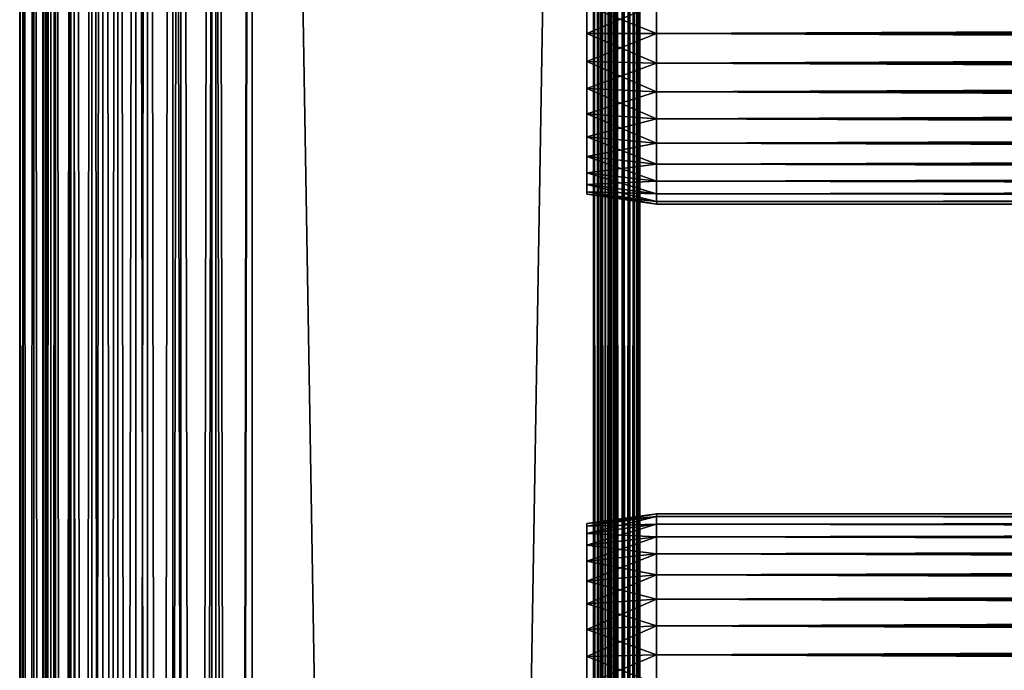
# Model space of a CAD drawing. Extents: x 0 to 508, y 0 to 1337.
# Drawn here: x 0 to 64, y 1082 to 1124 of the extents above; entities that cross this region are included whole.
import ezdxf

# ---------------------------------------------------------------- set-up
doc = ezdxf.new("R2010")
doc.units = 0
doc.header["$MEASUREMENT"] = 0
doc.layers.get('0').update_dxf_attribs({"linetype": 'CONTINUOUS'})

msp = doc.modelspace()

# ---------------------------------------------------------------- linework, layer by layer
for points in [[(0.227898, 1.80006, 69.714188), (0.227898, 1320.800049, 69.714188), (0, 1320.800049, 67.109467)], [(0.227898, 1.80006, 69.714188), (0, 1320.800049, 67.109467), (0, 1.80006, 67.109467)], [(0, 1.80006, 67.109467), (0, 1320.800049, 67.109467), (0.227898, 1320.800049, 64.504738)], [(0, 1.80006, 67.109467), (0.227898, 1320.800049, 64.504738), (0.227898, 1.80006, 64.504738)], [(0.90462, 1.80006, 72.239769), (0.90462, 1320.800049, 72.239769), (0.227898, 1320.800049, 69.714188)], [(0.90462, 1.80006, 72.239769), (0.227898, 1320.800049, 69.714188), (0.227898, 1.80006, 69.714188)], [(0.227898, 1.80006, 64.504738), (0.227898, 1320.800049, 64.504738), (0.90462, 1320.800049, 61.97916)], [(0.227898, 1.80006, 64.504738), (0.90462, 1320.800049, 61.97916), (0.90462, 1.80006, 61.97916)], [(2.00963, 1.80006, 74.609467), (2.00963, 1320.800049, 74.609467), (0.90462, 1320.800049, 72.239769)], [(2.00963, 1.80006, 74.609467), (0.90462, 1320.800049, 72.239769), (0.90462, 1.80006, 72.239769)], [(0.90462, 1.80006, 61.97916), (0.90462, 1320.800049, 61.97916), (2.00963, 1320.800049, 59.60947)], [(0.90462, 1.80006, 61.97916), (2.00963, 1320.800049, 59.60947), (2.00963, 1.80006, 59.60947)], [(1.70511, 1.80006, 64.765221), (1.70511, 1320.800049, 64.765221), (1.50001, 1.80006, 67.109467)], [(1.50001, 1.80006, 67.109467), (1.70511, 1320.800049, 64.765221), (1.50001, 1320.800049, 67.109467)], [(1.50001, 1.80006, 67.109467), (1.50001, 1320.800049, 67.109467), (1.70511, 1.80006, 69.45372)], [(1.70511, 1.80006, 69.45372), (1.50001, 1320.800049, 67.109467), (1.70511, 1320.800049, 69.45372)], [(2.31415, 1.80006, 62.492191), (2.31415, 1320.800049, 62.492191), (1.70511, 1.80006, 64.765221)], [(1.70511, 1.80006, 64.765221), (2.31415, 1320.800049, 62.492191), (1.70511, 1320.800049, 64.765221)], [(1.70511, 1.80006, 69.45372), (1.70511, 1320.800049, 69.45372), (2.31415, 1.80006, 71.726738)], [(2.31415, 1.80006, 71.726738), (1.70511, 1320.800049, 69.45372), (2.31415, 1320.800049, 71.726738)], [(3.509343, 1.80006, 76.751282), (3.509343, 1320.800049, 76.751282), (2.00963, 1320.800049, 74.609467)], [(3.509343, 1.80006, 76.751282), (2.00963, 1320.800049, 74.609467), (2.00963, 1.80006, 74.609467)], [(2.00963, 1.80006, 59.60947), (2.00963, 1320.800049, 59.60947), (3.509343, 1320.800049, 57.467651)], [(2.00963, 1.80006, 59.60947), (3.509343, 1320.800049, 57.467651), (3.509343, 1.80006, 57.467651)], [(3.308654, 1.80006, 60.35947), (3.308654, 1320.800049, 60.35947), (2.31415, 1.80006, 62.492191)], [(2.31415, 1.80006, 62.492191), (3.308654, 1320.800049, 60.35947), (2.31415, 1320.800049, 62.492191)], [(2.31415, 1.80006, 71.726738), (2.31415, 1320.800049, 71.726738), (3.308654, 1.80006, 73.859467)], [(3.308654, 1.80006, 73.859467), (2.31415, 1320.800049, 71.726738), (3.308654, 1320.800049, 73.859467)], [(4.658401, 1.80006, 58.431831), (4.658401, 1320.800049, 58.431831), (3.308654, 1.80006, 60.35947)], [(3.308654, 1.80006, 60.35947), (4.658401, 1320.800049, 58.431831), (3.308654, 1320.800049, 60.35947)], [(3.308654, 1.80006, 73.859467), (3.308654, 1320.800049, 73.859467), (4.658401, 1.80006, 75.787102)], [(4.658401, 1.80006, 75.787102), (3.308654, 1320.800049, 73.859467), (4.658401, 1320.800049, 75.787102)], [(5.358189, 1.80006, 78.600128), (5.358189, 1320.800049, 78.600128), (3.509343, 1320.800049, 76.751282)], [(5.358189, 1.80006, 78.600128), (3.509343, 1320.800049, 76.751282), (3.509343, 1.80006, 76.751282)], [(3.509343, 1.80006, 57.467651), (3.509343, 1320.800049, 57.467651), (5.358189, 1320.800049, 55.618801)], [(3.509343, 1.80006, 57.467651), (5.358189, 1320.800049, 55.618801), (5.358189, 1.80006, 55.618801)], [(6.322369, 1.80006, 56.767872), (6.322369, 1320.800049, 56.767872), (4.658401, 1.80006, 58.431831)], [(4.658401, 1.80006, 58.431831), (6.322369, 1320.800049, 56.767872), (4.658401, 1320.800049, 58.431831)], [(4.658401, 1.80006, 75.787102), (4.658401, 1320.800049, 75.787102), (6.322369, 1.80006, 77.451073)], [(6.322369, 1.80006, 77.451073), (4.658401, 1320.800049, 75.787102), (6.322369, 1320.800049, 77.451073)], [(7.500008, 1.80006, 80.099854), (7.500008, 1320.800049, 80.099854), (5.358189, 1320.800049, 78.600128)], [(7.500008, 1.80006, 80.099854), (5.358189, 1320.800049, 78.600128), (5.358189, 1.80006, 78.600128)], [(5.358189, 1.80006, 55.618801), (5.358189, 1320.800049, 55.618801), (7.500008, 1320.800049, 54.11908)], [(5.358189, 1.80006, 55.618801), (7.500008, 1320.800049, 54.11908), (7.500008, 1.80006, 54.11908)], [(8.249998, 1.80006, 55.418121), (8.249998, 1320.800049, 55.418121), (6.322369, 1.80006, 56.767872)], [(6.322369, 1.80006, 56.767872), (8.249998, 1320.800049, 55.418121), (6.322369, 1320.800049, 56.767872)], [(6.322369, 1.80006, 77.451073), (6.322369, 1320.800049, 77.451073), (8.249998, 1.80006, 78.800812)], [(8.249998, 1.80006, 78.800812), (6.322369, 1320.800049, 77.451073), (8.249998, 1320.800049, 78.800812)], [(9.869695, 1.80006, 81.204849), (9.869695, 1320.800049, 81.204849), (7.500008, 1320.800049, 80.099854)], [(9.869695, 1.80006, 81.204849), (7.500008, 1320.800049, 80.099854), (7.500008, 1.80006, 80.099854)], [(7.500008, 1.80006, 54.11908), (7.500008, 1320.800049, 54.11908), (9.869695, 1320.800049, 53.01408)], [(7.500008, 1.80006, 54.11908), (9.869695, 1320.800049, 53.01408), (9.869695, 1.80006, 53.01408)], [(10.38273, 1.80006, 54.423618), (10.38273, 1320.800049, 54.423618), (8.249998, 1.80006, 55.418121)], [(8.249998, 1.80006, 55.418121), (10.38273, 1320.800049, 54.423618), (8.249998, 1320.800049, 55.418121)], [(8.249998, 1.80006, 78.800812), (8.249998, 1320.800049, 78.800812), (10.38273, 1.80006, 79.795319)], [(10.38273, 1.80006, 79.795319), (8.249998, 1320.800049, 78.800812), (10.38273, 1320.800049, 79.795319)], [(12.39528, 1.80006, 81.881577), (12.39528, 1320.800049, 81.881577), (9.869695, 1320.800049, 81.204849)], [(12.39528, 1.80006, 81.881577), (9.869695, 1320.800049, 81.204849), (9.869695, 1.80006, 81.204849)], [(9.869695, 1.80006, 53.01408), (9.869695, 1320.800049, 53.01408), (12.39528, 1320.800049, 52.337349)], [(9.869695, 1.80006, 53.01408), (12.39528, 1320.800049, 52.337349), (12.39528, 1.80006, 52.337349)], [(12.65575, 1.80006, 53.81456), (12.65575, 1320.800049, 53.81456), (10.38273, 1.80006, 54.423618)], [(10.38273, 1.80006, 54.423618), (12.65575, 1320.800049, 53.81456), (10.38273, 1320.800049, 54.423618)], [(10.38273, 1.80006, 79.795319), (10.38273, 1320.800049, 79.795319), (12.65575, 1.80006, 80.404373)], [(12.65575, 1.80006, 80.404373), (10.38273, 1320.800049, 79.795319), (12.65575, 1320.800049, 80.404373)], [(15, 1.80006, 82.109467), (15, 1320.800049, 82.109467), (12.39528, 1320.800049, 81.881577)], [(15, 1.80006, 82.109467), (12.39528, 1320.800049, 81.881577), (12.39528, 1.80006, 81.881577)], [(12.39528, 1.80006, 52.337349), (12.39528, 1320.800049, 52.337349), (15, 1320.800049, 52.10947)], [(12.39528, 1.80006, 52.337349), (15, 1320.800049, 52.10947), (15, 1.80006, 52.10947)], [(15, 1.80006, 53.60947), (15, 1320.800049, 53.60947), (12.65575, 1.80006, 53.81456)], [(12.65575, 1.80006, 53.81456), (15, 1320.800049, 53.60947), (12.65575, 1320.800049, 53.81456)], [(12.65575, 1.80006, 80.404373), (12.65575, 1320.800049, 80.404373), (15, 1.80006, 80.609467)], [(15, 1.80006, 80.609467), (12.65575, 1320.800049, 80.404373), (15, 1320.800049, 80.609467)], [(15, 1.80006, 53.60947), (37, 1.80006, 53.60947), (15, 1320.800049, 53.60947)], [(15, 1320.800049, 53.60947), (37, 1.80006, 53.60947), (37, 1320.800049, 53.60947)], [(37, 1.80006, 52.10947), (15, 1.80006, 52.10947), (37, 1320.800049, 52.10947)], [(37, 1320.800049, 52.10947), (15, 1.80006, 52.10947), (15, 1320.800049, 52.10947)], [(15, 1.80006, 82.109467), (37, 1.80006, 82.109467), (15, 1320.800049, 82.109467)], [(15, 1320.800049, 82.109467), (37, 1.80006, 82.109467), (37, 1320.800049, 82.109467)], [(37, 1.80006, 80.609467), (37, 1320.800049, 80.609467), (37.260471, 1.80006, 80.586678)], [(37.260471, 1.80006, 80.586678), (37, 1320.800049, 80.609467), (37.260471, 1320.800049, 80.586678)], [(37.52095, 1320.800049, 52.155041), (37.52095, 1.80006, 52.155041), (37, 1.80006, 52.10947)], [(37.52095, 1320.800049, 52.155041), (37, 1.80006, 52.10947), (37, 1320.800049, 52.10947)], [(37.52095, 1.80006, 82.063889), (37.52095, 1320.800049, 82.063889), (37, 1320.800049, 82.109467)], [(37.52095, 1.80006, 82.063889), (37, 1320.800049, 82.109467), (37, 1.80006, 82.109467)], [(37.260471, 1.80006, 80.586678), (37.260471, 1320.800049, 80.586678), (37.513031, 1.80006, 80.518997)], [(37.513031, 1.80006, 80.518997), (37.260471, 1320.800049, 80.586678), (37.513031, 1320.800049, 80.518997)], [(37.513031, 1.80006, 80.518997), (37.513031, 1320.800049, 80.518997), (37.750011, 1.80006, 80.408501)], [(37.750011, 1.80006, 80.408501), (37.513031, 1320.800049, 80.518997), (37.750011, 1320.800049, 80.408501)], [(38.026058, 1320.800049, 52.29039), (38.026058, 1.80006, 52.29039), (37.52095, 1.80006, 52.155041)], [(38.026058, 1320.800049, 52.29039), (37.52095, 1.80006, 52.155041), (37.52095, 1320.800049, 52.155041)], [(38.026058, 1.80006, 81.928543), (38.026058, 1320.800049, 81.928543), (37.52095, 1320.800049, 82.063889)], [(38.026058, 1.80006, 81.928543), (37.52095, 1320.800049, 82.063889), (37.52095, 1.80006, 82.063889)], [(37.750011, 1.80006, 80.408501), (37.750011, 1320.800049, 80.408501), (37.96418, 1.80006, 80.25853)], [(37.96418, 1.80006, 80.25853), (37.750011, 1320.800049, 80.408501), (37.96418, 1320.800049, 80.25853)], [(37.96418, 1.80006, 80.25853), (37.96418, 1320.800049, 80.25853), (38.149071, 1.80006, 80.073647)], [(38.149071, 1.80006, 80.073647), (37.96418, 1320.800049, 80.25853), (38.149071, 1320.800049, 80.073647)], [(38.5, 1320.800049, 52.511391), (38.5, 1.80006, 52.511391), (38.026058, 1.80006, 52.29039)], [(38.5, 1320.800049, 52.511391), (38.026058, 1.80006, 52.29039), (38.026058, 1320.800049, 52.29039)], [(38.5, 1.80006, 81.707542), (38.5, 1320.800049, 81.707542), (38.026058, 1320.800049, 81.928543)], [(38.5, 1.80006, 81.707542), (38.026058, 1320.800049, 81.928543), (38.026058, 1.80006, 81.928543)], [(38.149071, 1.80006, 80.073647), (38.149071, 1320.800049, 80.073647), (38.299042, 1.80006, 79.859467)], [(38.299042, 1.80006, 79.859467), (38.149071, 1320.800049, 80.073647), (38.299042, 1320.800049, 79.859467)], [(38.299042, 1.80006, 79.859467), (38.299042, 1320.800049, 79.859467), (38.40955, 1.80006, 79.622498)], [(38.40955, 1.80006, 79.622498), (38.299042, 1320.800049, 79.859467), (38.40955, 1320.800049, 79.622498)], [(38.40955, 1.80006, 79.622498), (38.40955, 1320.800049, 79.622498), (38.477211, 1.80006, 79.369942)], [(38.477211, 1.80006, 79.369942), (38.40955, 1320.800049, 79.622498), (38.477211, 1320.800049, 79.369942)], [(38.5, 1165.300049, 79.109467), (38.5, 1102.300049, 79.109467), (38.477211, 1320.800049, 79.369942)], [(38.477211, 1320.800049, 79.369942), (38.5, 1102.300049, 79.109467), (38.5, 1060.300049, 79.109467)], [(38.477211, 1320.800049, 79.369942), (38.5, 1060.300049, 79.109467), (38.5, 997.30011, 79.109467)], [(38.5, 997.30011, 79.109467), (38.5, 892.30011, 79.109467), (38.477211, 1320.800049, 79.369942)], [(38.477211, 1320.800049, 79.369942), (38.5, 892.30011, 79.109467), (38.5, 829.299988, 79.109467)], [(38.477211, 1320.800049, 79.369942), (38.5, 829.299988, 79.109467), (38.5, 766.30011, 79.109467)], [(38.5, 766.30011, 79.109467), (38.5, 724.30011, 79.109467), (38.477211, 1320.800049, 79.369942)], [(38.477211, 1320.800049, 79.369942), (38.5, 724.30011, 79.109467), (38.5, 661.30011, 79.109467)], [(38.477211, 1320.800049, 79.369942), (38.5, 661.30011, 79.109467), (38.477211, 1.80006, 79.369942)], [(38.92836, 1320.800049, 52.811329), (38.92836, 1.80006, 52.811329), (38.5, 1.80006, 52.511391)], [(38.92836, 1320.800049, 52.811329), (38.5, 1.80006, 52.511391), (38.5, 1320.800049, 52.511391)], [(38.92836, 1.80006, 81.4076), (38.92836, 1320.800049, 81.4076), (38.5, 1320.800049, 81.707542)], [(38.92836, 1.80006, 81.4076), (38.5, 1320.800049, 81.707542), (38.5, 1.80006, 81.707542)], [(39.29813, 1320.800049, 53.181099), (39.29813, 1.80006, 53.181099), (38.92836, 1.80006, 52.811329)], [(39.29813, 1320.800049, 53.181099), (38.92836, 1.80006, 52.811329), (38.92836, 1320.800049, 52.811329)], [(39.29813, 1.80006, 81.037827), (39.29813, 1320.800049, 81.037827), (38.92836, 1320.800049, 81.4076)], [(39.29813, 1.80006, 81.037827), (38.92836, 1320.800049, 81.4076), (38.92836, 1.80006, 81.4076)], [(39.59808, 1320.800049, 53.60947), (39.59808, 1.80006, 53.60947), (39.29813, 1.80006, 53.181099)], [(39.59808, 1320.800049, 53.60947), (39.29813, 1.80006, 53.181099), (39.29813, 1320.800049, 53.181099)], [(39.59808, 1.80006, 80.609467), (39.59808, 1320.800049, 80.609467), (39.29813, 1320.800049, 81.037827)], [(39.59808, 1.80006, 80.609467), (39.29813, 1320.800049, 81.037827), (39.29813, 1.80006, 81.037827)], [(39.81908, 1320.800049, 54.083408), (39.81908, 1.80006, 54.083408), (39.59808, 1.80006, 53.60947)], [(39.81908, 1320.800049, 54.083408), (39.59808, 1.80006, 53.60947), (39.59808, 1320.800049, 53.60947)], [(39.81908, 1.80006, 80.135529), (39.81908, 1320.800049, 80.135529), (39.59808, 1320.800049, 80.609467)], [(39.81908, 1.80006, 80.135529), (39.59808, 1320.800049, 80.609467), (39.59808, 1.80006, 80.609467)], [(39.954418, 1320.800049, 54.58852), (39.954418, 1.80006, 54.58852), (39.81908, 1.80006, 54.083408)], [(39.954418, 1320.800049, 54.58852), (39.81908, 1.80006, 54.083408), (39.81908, 1320.800049, 54.083408)], [(39.954418, 1.80006, 79.630409), (39.954418, 1320.800049, 79.630409), (39.81908, 1320.800049, 80.135529)], [(39.954418, 1.80006, 79.630409), (39.81908, 1320.800049, 80.135529), (39.81908, 1.80006, 80.135529)], [(39.954418, 1320.800049, 54.58852), (40.000011, 1165.300049, 55.10947), (40.000011, 1102.300049, 55.10947)], [(40.000011, 1102.300049, 55.10947), (40.000011, 1060.300049, 55.10947), (39.954418, 1320.800049, 54.58852)], [(39.954418, 1320.800049, 54.58852), (40.000011, 1060.300049, 55.10947), (40.000011, 997.30011, 55.10947)], [(39.954418, 1320.800049, 54.58852), (40.000011, 997.30011, 55.10947), (40.000011, 892.30011, 55.10947)], [(40.000011, 892.30011, 55.10947), (40.000011, 829.299988, 55.10947), (39.954418, 1320.800049, 54.58852)], [(39.954418, 1320.800049, 54.58852), (40.000011, 829.299988, 55.10947), (40.000011, 766.30011, 55.10947)], [(39.954418, 1320.800049, 54.58852), (40.000011, 766.30011, 55.10947), (40.000011, 724.30011, 55.10947)], [(40.000011, 724.30011, 55.10947), (40.000011, 661.30011, 55.10947), (39.954418, 1320.800049, 54.58852)], [(39.954418, 1320.800049, 54.58852), (40.000011, 661.30011, 55.10947), (40.000011, 556.299988, 55.10947)], [(39.954418, 1320.800049, 54.58852), (40.000011, 556.299988, 55.10947), (40.000011, 493.30011, 55.10947)], [(40.000011, 493.30011, 55.10947), (39.954418, 1.80006, 54.58852), (39.954418, 1320.800049, 54.58852)], [(40.000011, 661.30011, 79.109467), (40.000011, 724.30011, 79.109467), (39.954418, 1320.800049, 79.630409)], [(40.000011, 724.30011, 79.109467), (40.000011, 766.30011, 79.109467), (39.954418, 1320.800049, 79.630409)], [(39.954418, 1320.800049, 79.630409), (40.000011, 766.30011, 79.109467), (40.000011, 829.299988, 79.109467)], [(39.954418, 1320.800049, 79.630409), (40.000011, 829.299988, 79.109467), (40.000011, 892.30011, 79.109467)], [(40.000011, 892.30011, 79.109467), (40.000011, 997.30011, 79.109467), (39.954418, 1320.800049, 79.630409)], [(39.954418, 1320.800049, 79.630409), (40.000011, 997.30011, 79.109467), (40.000011, 1060.300049, 79.109467)], [(39.954418, 1320.800049, 79.630409), (40.000011, 1060.300049, 79.109467), (40.000011, 1102.300049, 79.109467)], [(40.000011, 1102.300049, 79.109467), (40.000011, 1165.300049, 79.109467), (39.954418, 1320.800049, 79.630409)], [(40.000011, 661.30011, 79.109467), (39.954418, 1320.800049, 79.630409), (39.954418, 1.80006, 79.630409)], [(38.5, 1165.300049, 78.53447), (38.5, 1125.18396, 77.794632), (38.5, 1123.300049, 77.959473)], [(38.5, 1165.300049, 78.53447), (38.5, 1123.300049, 77.959473), (38.5, 1102.300049, 78.53447)], [(38.5, 1102.300049, 55.10947), (38.5, 1123.300049, 56.259472), (38.5, 1165.300049, 55.10947)], [(38.5, 1165.300049, 55.10947), (38.5, 1123.300049, 56.259472), (38.5, 1125.18396, 56.424301)], [(38.5, 1102.300049, 78.53447), (38.5, 1102.300049, 79.109467), (38.5, 1165.300049, 79.109467)], [(38.5, 1102.300049, 78.53447), (38.5, 1165.300049, 79.109467), (38.5, 1165.300049, 78.53447)], [(40.000011, 1165.300049, 55.10947), (40.000011, 1125.18396, 56.424301), (40.000011, 1123.300049, 56.259472)], [(40.000011, 1165.300049, 55.10947), (40.000011, 1123.300049, 56.259472), (40.000011, 1102.300049, 55.10947)], [(40.000011, 1102.300049, 78.53447), (40.000011, 1123.300049, 77.959473), (40.000011, 1165.300049, 78.53447)], [(40.000011, 1165.300049, 78.53447), (40.000011, 1123.300049, 77.959473), (40.000011, 1125.18396, 77.794632)], [(40.000011, 1165.300049, 78.53447), (40.000011, 1165.300049, 79.109467), (40.000011, 1102.300049, 78.53447)], [(40.000011, 1102.300049, 78.53447), (40.000011, 1165.300049, 79.109467), (40.000011, 1102.300049, 79.109467)], [(41.067299, 1123.300049, 56.10947), (36.567299, 1125.099976, 56.89941), (41.067299, 1125.209961, 56.276581)], [(41.067299, 1125.209961, 77.942352), (36.567299, 1125.099976, 77.319527), (36.567299, 1123.300049, 77.477028)], [(41.067299, 1125.209961, 77.942352), (36.567299, 1123.300049, 77.477028), (41.067299, 1123.300049, 78.109467)], [(41.067299, 1123.300049, 56.10947), (36.567299, 1123.300049, 56.741901), (36.567299, 1125.099976, 56.89941)], [(41.067299, 1123.300049, 78.109467), (466.933289, 1125.209961, 77.942352), (41.067299, 1125.209961, 77.942352)], [(41.067299, 1125.209961, 56.276581), (466.933289, 1125.209961, 56.276581), (466.933289, 1123.300049, 56.10947)], [(41.067299, 1125.209961, 56.276581), (466.933289, 1123.300049, 56.10947), (41.067299, 1123.300049, 56.10947)], [(41.067299, 1123.300049, 78.109467), (466.933289, 1123.300049, 78.109467), (466.933289, 1125.209961, 77.942352)], [(41.067299, 1123.300049, 78.109467), (36.567299, 1123.300049, 77.477028), (36.567299, 1121.5, 77.319527)], [(41.067299, 1123.300049, 78.109467), (36.567299, 1121.5, 77.319527), (41.067299, 1121.390015, 77.942352)], [(41.067299, 1121.390015, 56.276581), (36.567299, 1121.5, 56.89941), (36.567299, 1123.300049, 56.741901)], [(41.067299, 1121.390015, 56.276581), (36.567299, 1123.300049, 56.741901), (41.067299, 1123.300049, 56.10947)], [(38.5, 1123.300049, 77.959473), (38.5, 1121.416016, 77.794632), (38.5, 1102.300049, 78.53447)], [(38.5, 1102.300049, 55.10947), (38.5, 1121.416016, 56.424301), (38.5, 1123.300049, 56.259472)], [(40.000011, 1102.300049, 55.10947), (40.000011, 1123.300049, 56.259472), (40.000011, 1121.416016, 56.424301)], [(40.000011, 1102.300049, 78.53447), (40.000011, 1121.416016, 77.794632), (40.000011, 1123.300049, 77.959473)], [(41.067299, 1123.300049, 56.10947), (466.933289, 1123.300049, 56.10947), (466.933289, 1121.390015, 56.276581)], [(41.067299, 1123.300049, 56.10947), (466.933289, 1121.390015, 56.276581), (41.067299, 1121.390015, 56.276581)], [(41.067299, 1121.390015, 77.942352), (466.933289, 1121.390015, 77.942352), (466.933289, 1123.300049, 78.109467)], [(41.067299, 1121.390015, 77.942352), (466.933289, 1123.300049, 78.109467), (41.067299, 1123.300049, 78.109467)], [(41.067299, 1121.390015, 77.942352), (36.567299, 1121.5, 77.319527), (36.567299, 1119.754028, 76.851791)], [(41.067299, 1119.537964, 56.77285), (36.567299, 1119.754028, 57.367142), (36.567299, 1121.5, 56.89941)], [(41.067299, 1119.537964, 56.77285), (36.567299, 1121.5, 56.89941), (41.067299, 1121.390015, 56.276581)], [(38.5, 1102.300049, 78.53447), (38.5, 1121.416016, 77.794632), (38.5, 1119.588989, 77.30513)], [(38.5, 1119.588989, 56.913799), (38.5, 1121.416016, 56.424301), (38.5, 1102.300049, 55.10947)], [(40.000011, 1102.300049, 55.10947), (40.000011, 1121.416016, 56.424301), (40.000011, 1119.588989, 56.913799)], [(40.000011, 1119.588989, 77.30513), (40.000011, 1121.416016, 77.794632), (40.000011, 1102.300049, 78.53447)], [(41.067299, 1121.390015, 77.942352), (36.567299, 1119.754028, 76.851791), (41.067299, 1119.537964, 77.446083)], [(41.067299, 1121.390015, 56.276581), (466.933289, 1121.390015, 56.276581), (466.933289, 1119.537964, 56.77285)], [(41.067299, 1121.390015, 56.276581), (466.933289, 1119.537964, 56.77285), (41.067299, 1119.537964, 56.77285)], [(41.067299, 1119.537964, 77.446083), (466.933289, 1119.537964, 77.446083), (466.933289, 1121.390015, 77.942352)], [(41.067299, 1119.537964, 77.446083), (466.933289, 1121.390015, 77.942352), (41.067299, 1121.390015, 77.942352)], [(41.067299, 1119.537964, 77.446083), (36.567299, 1119.754028, 76.851791), (36.567299, 1118.115967, 76.088043)], [(41.067299, 1117.800049, 57.583191), (36.567299, 1118.115967, 58.13089), (36.567299, 1119.754028, 57.367142)], [(41.067299, 1117.800049, 57.583191), (36.567299, 1119.754028, 57.367142), (41.067299, 1119.537964, 56.77285)], [(41.067299, 1119.537964, 77.446083), (36.567299, 1118.115967, 76.088043), (41.067299, 1117.800049, 76.63575)], [(38.5, 1102.300049, 78.53447), (38.5, 1119.588989, 77.30513), (38.5, 1117.875, 76.505836)], [(38.5, 1102.300049, 55.10947), (38.5, 1117.875, 57.713089), (38.5, 1119.588989, 56.913799)], [(40.000011, 1102.300049, 55.10947), (40.000011, 1119.588989, 56.913799), (40.000011, 1117.875, 57.713089)], [(40.000011, 1102.300049, 78.53447), (40.000011, 1117.875, 76.505836), (40.000011, 1119.588989, 77.30513)], [(41.067299, 1119.537964, 56.77285), (466.933289, 1119.537964, 56.77285), (466.933289, 1117.800049, 57.583191)], [(41.067299, 1119.537964, 56.77285), (466.933289, 1117.800049, 57.583191), (41.067299, 1117.800049, 57.583191)], [(41.067299, 1117.800049, 76.63575), (466.933289, 1117.800049, 76.63575), (466.933289, 1119.537964, 77.446083)], [(41.067299, 1117.800049, 76.63575), (466.933289, 1119.537964, 77.446083), (41.067299, 1119.537964, 77.446083)], [(41.067299, 1117.800049, 76.63575), (36.567299, 1118.115967, 76.088043), (36.567299, 1116.635986, 75.051483)], [(41.067299, 1116.229004, 58.68298), (36.567299, 1116.635986, 59.16745), (36.567299, 1118.115967, 58.13089)], [(41.067299, 1116.229004, 58.68298), (36.567299, 1118.115967, 58.13089), (41.067299, 1117.800049, 57.583191)], [(41.067299, 1117.800049, 76.63575), (36.567299, 1116.635986, 75.051483), (41.067299, 1116.229004, 75.53595)], [(38.5, 1117.875, 76.505836), (38.5, 1116.32605, 75.421051), (38.5, 1102.300049, 78.53447)], [(38.5, 1102.300049, 55.10947), (38.5, 1116.32605, 58.797878), (38.5, 1117.875, 57.713089)], [(40.000011, 1117.875, 57.713089), (40.000011, 1116.32605, 58.797878), (40.000011, 1102.300049, 55.10947)], [(40.000011, 1102.300049, 78.53447), (40.000011, 1116.32605, 75.421051), (40.000011, 1117.875, 76.505836)], [(41.067299, 1117.800049, 57.583191), (466.933289, 1117.800049, 57.583191), (466.933289, 1116.229004, 58.68298)], [(41.067299, 1117.800049, 57.583191), (466.933289, 1116.229004, 58.68298), (41.067299, 1116.229004, 58.68298)], [(41.067299, 1116.229004, 75.53595), (466.933289, 1116.229004, 75.53595), (466.933289, 1117.800049, 76.63575)], [(41.067299, 1116.229004, 75.53595), (466.933289, 1117.800049, 76.63575), (41.067299, 1117.800049, 76.63575)], [(41.067299, 1116.229004, 75.53595), (36.567299, 1116.635986, 75.051483), (36.567299, 1115.358032, 73.773613)], [(41.067299, 1114.874023, 60.038799), (36.567299, 1115.358032, 60.44532), (36.567299, 1116.635986, 59.16745)], [(41.067299, 1114.874023, 60.038799), (36.567299, 1116.635986, 59.16745), (41.067299, 1116.229004, 58.68298)], [(41.067299, 1116.229004, 75.53595), (36.567299, 1115.358032, 73.773613), (41.067299, 1114.874023, 74.18013)], [(38.5, 1102.300049, 78.53447), (38.5, 1116.32605, 75.421051), (38.5, 1114.988037, 74.08371)], [(38.5, 1114.988037, 60.13522), (38.5, 1116.32605, 58.797878), (38.5, 1102.300049, 55.10947)], [(40.000011, 1102.300049, 55.10947), (40.000011, 1116.32605, 58.797878), (40.000011, 1114.988037, 60.13522)], [(40.000011, 1114.988037, 74.08371), (40.000011, 1116.32605, 75.421051), (40.000011, 1102.300049, 78.53447)], [(41.067299, 1116.229004, 58.68298), (466.933289, 1116.229004, 58.68298), (466.933289, 1114.874023, 60.038799)], [(41.067299, 1116.229004, 58.68298), (466.933289, 1114.874023, 60.038799), (41.067299, 1114.874023, 60.038799)], [(41.067299, 1114.874023, 74.18013), (466.933289, 1114.874023, 74.18013), (466.933289, 1116.229004, 75.53595)], [(41.067299, 1114.874023, 74.18013), (466.933289, 1116.229004, 75.53595), (41.067299, 1116.229004, 75.53595)], [(41.067299, 1114.874023, 74.18013), (36.567299, 1115.358032, 73.773613), (36.567299, 1114.321045, 72.293251)], [(41.067299, 1113.774048, 61.60947), (36.567299, 1114.321045, 61.925678), (36.567299, 1115.358032, 60.44532)], [(41.067299, 1113.774048, 61.60947), (36.567299, 1115.358032, 60.44532), (41.067299, 1114.874023, 60.038799)], [(41.067299, 1114.874023, 74.18013), (36.567299, 1114.321045, 72.293251), (41.067299, 1113.774048, 72.609467)], [(38.5, 1102.300049, 55.10947), (38.5, 1113.904053, 61.684471), (38.5, 1114.988037, 60.13522)], [(38.5, 1102.300049, 78.53447), (38.5, 1114.988037, 74.08371), (38.5, 1113.904053, 72.53447)], [(40.000011, 1102.300049, 55.10947), (40.000011, 1114.988037, 60.13522), (40.000011, 1113.904053, 61.684471)], [(40.000011, 1102.300049, 78.53447), (40.000011, 1113.904053, 72.53447), (40.000011, 1114.988037, 74.08371)], [(41.067299, 1114.874023, 60.038799), (466.933289, 1114.874023, 60.038799), (466.933289, 1113.774048, 61.60947)], [(41.067299, 1114.874023, 60.038799), (466.933289, 1113.774048, 61.60947), (41.067299, 1113.774048, 61.60947)], [(41.067299, 1113.774048, 72.609467), (466.933289, 1113.774048, 72.609467), (466.933289, 1114.874023, 74.18013)], [(41.067299, 1113.774048, 72.609467), (466.933289, 1114.874023, 74.18013), (41.067299, 1114.874023, 74.18013)], [(41.067299, 1113.774048, 72.609467), (36.567299, 1114.321045, 72.293251), (36.567299, 1113.557983, 70.65538)], [(41.067299, 1112.963013, 63.34724), (36.567299, 1113.557983, 63.563549), (36.567299, 1114.321045, 61.925678)], [(41.067299, 1112.963013, 63.34724), (36.567299, 1114.321045, 61.925678), (41.067299, 1113.774048, 61.60947)], [(38.5, 1102.300049, 78.53447), (38.5, 1113.904053, 72.53447), (38.5, 1113.104004, 70.820381)], [(38.5, 1102.300049, 55.10947), (38.5, 1113.104004, 63.398548), (38.5, 1113.904053, 61.684471)], [(40.000011, 1113.904053, 61.684471), (40.000011, 1113.104004, 63.398548), (40.000011, 1102.300049, 55.10947)], [(40.000011, 1102.300049, 78.53447), (40.000011, 1113.104004, 70.820381), (40.000011, 1113.904053, 72.53447)], [(41.067299, 1113.774048, 72.609467), (36.567299, 1113.557983, 70.65538), (41.067299, 1112.963013, 70.871689)], [(41.067299, 1112.963013, 70.871689), (36.567299, 1113.557983, 70.65538), (36.567299, 1113.089966, 68.909767)], [(41.067299, 1112.467041, 65.199341), (36.567299, 1113.089966, 65.309158), (36.567299, 1113.557983, 63.563549)], [(41.067299, 1112.467041, 65.199341), (36.567299, 1113.557983, 63.563549), (41.067299, 1112.963013, 63.34724)], [(41.067299, 1113.774048, 61.60947), (466.933289, 1113.774048, 61.60947), (466.933289, 1112.963013, 63.34724)], [(41.067299, 1113.774048, 61.60947), (466.933289, 1112.963013, 63.34724), (41.067299, 1112.963013, 63.34724)], [(41.067299, 1112.963013, 70.871689), (466.933289, 1112.963013, 70.871689), (466.933289, 1113.774048, 72.609467)], [(41.067299, 1112.963013, 70.871689), (466.933289, 1113.774048, 72.609467), (41.067299, 1113.774048, 72.609467)], [(41.067299, 1112.963013, 70.871689), (36.567299, 1113.089966, 68.909767), (41.067299, 1112.467041, 69.0196)], [(41.067299, 1112.467041, 69.0196), (36.567299, 1113.089966, 68.909767), (36.567299, 1112.932007, 67.109467)], [(41.067299, 1112.300049, 67.109467), (36.567299, 1112.932007, 67.109467), (36.567299, 1113.089966, 65.309158)], [(41.067299, 1112.300049, 67.109467), (36.567299, 1113.089966, 65.309158), (41.067299, 1112.467041, 65.199341)], [(41.067299, 1112.467041, 69.0196), (36.567299, 1112.932007, 67.109467), (41.067299, 1112.300049, 67.109467)], [(38.5, 1112.61499, 68.993553), (38.5, 1102.300049, 78.53447), (38.5, 1113.104004, 70.820381)], [(38.5, 1112.61499, 65.22538), (38.5, 1113.104004, 63.398548), (38.5, 1102.300049, 55.10947)], [(38.5, 1112.61499, 65.22538), (38.5, 1102.300049, 55.10947), (38.5, 1112.449951, 67.109467)], [(38.5, 1112.449951, 67.109467), (38.5, 1102.300049, 78.53447), (38.5, 1112.61499, 68.993553)], [(40.000011, 1102.300049, 55.10947), (40.000011, 1113.104004, 63.398548), (40.000011, 1112.61499, 65.22538)], [(40.000011, 1112.61499, 68.993553), (40.000011, 1113.104004, 70.820381), (40.000011, 1102.300049, 78.53447)], [(40.000011, 1102.300049, 55.10947), (40.000011, 1112.61499, 65.22538), (40.000011, 1102.300049, 78.53447)], [(40.000011, 1102.300049, 78.53447), (40.000011, 1112.61499, 65.22538), (40.000011, 1112.449951, 67.109467)], [(40.000011, 1102.300049, 78.53447), (40.000011, 1112.449951, 67.109467), (40.000011, 1112.61499, 68.993553)], [(41.067299, 1112.963013, 63.34724), (466.933289, 1112.963013, 63.34724), (466.933289, 1112.467041, 65.199341)], [(41.067299, 1112.963013, 63.34724), (466.933289, 1112.467041, 65.199341), (41.067299, 1112.467041, 65.199341)], [(41.067299, 1112.467041, 69.0196), (466.933289, 1112.467041, 69.0196), (466.933289, 1112.963013, 70.871689)], [(41.067299, 1112.467041, 69.0196), (466.933289, 1112.963013, 70.871689), (41.067299, 1112.963013, 70.871689)], [(38.5, 1112.449951, 67.109467), (38.5, 1102.300049, 55.10947), (38.5, 1102.300049, 78.53447)], [(41.067299, 1112.467041, 65.199341), (466.933289, 1112.467041, 65.199341), (466.933289, 1112.300049, 67.109467)], [(41.067299, 1112.467041, 65.199341), (466.933289, 1112.300049, 67.109467), (41.067299, 1112.300049, 67.109467)], [(41.067299, 1112.300049, 67.109467), (466.933289, 1112.300049, 67.109467), (466.933289, 1112.467041, 69.0196)], [(41.067299, 1112.300049, 67.109467), (466.933289, 1112.467041, 69.0196), (41.067299, 1112.467041, 69.0196)], [(38.5, 1091.984985, 68.993553), (38.5, 1091.495972, 70.820381), (38.5, 1102.300049, 78.53447)], [(38.5, 1102.300049, 78.53447), (38.5, 1091.495972, 70.820381), (38.5, 1090.696045, 72.53447)], [(38.5, 1102.300049, 78.53447), (38.5, 1090.696045, 72.53447), (38.5, 1089.612061, 74.08371)], [(38.5, 1089.612061, 74.08371), (38.5, 1088.274048, 75.421051), (38.5, 1102.300049, 78.53447)], [(38.5, 1102.300049, 78.53447), (38.5, 1088.274048, 75.421051), (38.5, 1086.724976, 76.505836)], [(38.5, 1102.300049, 78.53447), (38.5, 1086.724976, 76.505836), (38.5, 1085.010986, 77.30513)], [(38.5, 1085.010986, 77.30513), (38.5, 1083.18396, 77.794632), (38.5, 1102.300049, 78.53447)], [(38.5, 1102.300049, 78.53447), (38.5, 1083.18396, 77.794632), (38.5, 1081.300049, 77.959473)], [(38.5, 1102.300049, 78.53447), (38.5, 1081.300049, 77.959473), (38.5, 1060.300049, 78.53447)], [(38.5, 1085.010986, 56.913799), (38.5, 1086.724976, 57.713089), (38.5, 1102.300049, 55.10947)], [(38.5, 1086.724976, 57.713089), (38.5, 1088.274048, 58.797878), (38.5, 1102.300049, 55.10947)], [(38.5, 1102.300049, 55.10947), (38.5, 1088.274048, 58.797878), (38.5, 1089.612061, 60.13522)], [(38.5, 1102.300049, 55.10947), (38.5, 1089.612061, 60.13522), (38.5, 1090.696045, 61.684471)], [(38.5, 1090.696045, 61.684471), (38.5, 1091.495972, 63.398548), (38.5, 1102.300049, 55.10947)], [(38.5, 1102.300049, 55.10947), (38.5, 1091.495972, 63.398548), (38.5, 1091.984985, 65.22538)], [(38.5, 1102.300049, 55.10947), (38.5, 1091.984985, 65.22538), (38.5, 1102.300049, 78.53447)], [(38.5, 1102.300049, 78.53447), (38.5, 1091.984985, 65.22538), (38.5, 1092.150024, 67.109467)], [(38.5, 1102.300049, 78.53447), (38.5, 1092.150024, 67.109467), (38.5, 1091.984985, 68.993553)], [(38.5, 1060.300049, 55.10947), (38.5, 1081.300049, 56.259472), (38.5, 1102.300049, 55.10947)], [(38.5, 1102.300049, 55.10947), (38.5, 1081.300049, 56.259472), (38.5, 1083.18396, 56.424301)], [(38.5, 1102.300049, 55.10947), (38.5, 1083.18396, 56.424301), (38.5, 1085.010986, 56.913799)], [(38.5, 1060.300049, 78.53447), (38.5, 1060.300049, 79.109467), (38.5, 1102.300049, 79.109467)], [(38.5, 1060.300049, 78.53447), (38.5, 1102.300049, 79.109467), (38.5, 1102.300049, 78.53447)], [(40.000011, 1086.724976, 76.505836), (40.000011, 1088.274048, 75.421051), (40.000011, 1102.300049, 78.53447)], [(40.000011, 1091.495972, 63.398548), (40.000011, 1090.696045, 61.684471), (40.000011, 1102.300049, 55.10947)], [(40.000011, 1102.300049, 55.10947), (40.000011, 1090.696045, 61.684471), (40.000011, 1089.612061, 60.13522)], [(40.000011, 1089.612061, 60.13522), (40.000011, 1088.274048, 58.797878), (40.000011, 1102.300049, 55.10947)], [(40.000011, 1102.300049, 55.10947), (40.000011, 1088.274048, 58.797878), (40.000011, 1086.724976, 57.713089)], [(40.000011, 1102.300049, 55.10947), (40.000011, 1086.724976, 57.713089), (40.000011, 1085.010986, 56.913799)], [(40.000011, 1086.724976, 76.505836), (40.000011, 1102.300049, 78.53447), (40.000011, 1085.010986, 77.30513)], [(40.000011, 1088.274048, 75.421051), (40.000011, 1089.612061, 74.08371), (40.000011, 1102.300049, 78.53447)], [(40.000011, 1102.300049, 78.53447), (40.000011, 1089.612061, 74.08371), (40.000011, 1090.696045, 72.53447)], [(40.000011, 1102.300049, 78.53447), (40.000011, 1090.696045, 72.53447), (40.000011, 1091.495972, 70.820381)], [(40.000011, 1085.010986, 56.913799), (40.000011, 1083.18396, 56.424301), (40.000011, 1102.300049, 55.10947)], [(40.000011, 1102.300049, 55.10947), (40.000011, 1083.18396, 56.424301), (40.000011, 1081.300049, 56.259472)], [(40.000011, 1102.300049, 55.10947), (40.000011, 1081.300049, 56.259472), (40.000011, 1060.300049, 55.10947)], [(40.000011, 1091.495972, 70.820381), (40.000011, 1091.984985, 68.993553), (40.000011, 1102.300049, 78.53447)], [(40.000011, 1102.300049, 78.53447), (40.000011, 1091.984985, 68.993553), (40.000011, 1092.150024, 67.109467)], [(40.000011, 1102.300049, 78.53447), (40.000011, 1092.150024, 67.109467), (40.000011, 1102.300049, 55.10947)], [(40.000011, 1102.300049, 55.10947), (40.000011, 1092.150024, 67.109467), (40.000011, 1091.984985, 65.22538)], [(40.000011, 1102.300049, 55.10947), (40.000011, 1091.984985, 65.22538), (40.000011, 1091.495972, 63.398548)], [(40.000011, 1060.300049, 78.53447), (40.000011, 1081.300049, 77.959473), (40.000011, 1102.300049, 78.53447)], [(40.000011, 1102.300049, 78.53447), (40.000011, 1081.300049, 77.959473), (40.000011, 1083.18396, 77.794632)], [(40.000011, 1102.300049, 78.53447), (40.000011, 1083.18396, 77.794632), (40.000011, 1085.010986, 77.30513)], [(40.000011, 1102.300049, 78.53447), (40.000011, 1102.300049, 79.109467), (40.000011, 1060.300049, 78.53447)], [(40.000011, 1060.300049, 78.53447), (40.000011, 1102.300049, 79.109467), (40.000011, 1060.300049, 79.109467)], [(41.067299, 1092.133057, 65.199341), (36.567299, 1091.667969, 67.109467), (41.067299, 1092.300049, 67.109467)], [(41.067299, 1092.300049, 67.109467), (36.567299, 1091.667969, 67.109467), (36.567299, 1091.51001, 68.909767)], [(41.067299, 1092.300049, 67.109467), (36.567299, 1091.51001, 68.909767), (41.067299, 1092.133057, 69.0196)], [(41.067299, 1092.133057, 69.0196), (466.933289, 1092.133057, 69.0196), (466.933289, 1092.300049, 67.109467)], [(41.067299, 1092.133057, 69.0196), (466.933289, 1092.300049, 67.109467), (41.067299, 1092.300049, 67.109467)], [(41.067299, 1092.300049, 67.109467), (466.933289, 1092.300049, 67.109467), (466.933289, 1092.133057, 65.199341)], [(41.067299, 1092.300049, 67.109467), (466.933289, 1092.133057, 65.199341), (41.067299, 1092.133057, 65.199341)], [(41.067299, 1091.636963, 63.34724), (36.567299, 1091.51001, 65.309158), (41.067299, 1092.133057, 65.199341)], [(41.067299, 1092.133057, 65.199341), (36.567299, 1091.51001, 65.309158), (36.567299, 1091.667969, 67.109467)], [(41.067299, 1092.133057, 69.0196), (36.567299, 1091.51001, 68.909767), (36.567299, 1091.041992, 70.65538)], [(41.067299, 1092.133057, 69.0196), (36.567299, 1091.041992, 70.65538), (41.067299, 1091.636963, 70.871689)], [(41.067299, 1090.82605, 61.60947), (36.567299, 1091.041992, 63.563549), (41.067299, 1091.636963, 63.34724)], [(41.067299, 1091.636963, 63.34724), (36.567299, 1091.041992, 63.563549), (36.567299, 1091.51001, 65.309158)], [(41.067299, 1091.636963, 70.871689), (36.567299, 1091.041992, 70.65538), (36.567299, 1090.279053, 72.293251)], [(41.067299, 1091.636963, 70.871689), (36.567299, 1090.279053, 72.293251), (41.067299, 1090.82605, 72.609467)], [(41.067299, 1091.636963, 70.871689), (466.933289, 1091.636963, 70.871689), (466.933289, 1092.133057, 69.0196)], [(41.067299, 1091.636963, 70.871689), (466.933289, 1092.133057, 69.0196), (41.067299, 1092.133057, 69.0196)], [(41.067299, 1092.133057, 65.199341), (466.933289, 1092.133057, 65.199341), (466.933289, 1091.636963, 63.34724)], [(41.067299, 1092.133057, 65.199341), (466.933289, 1091.636963, 63.34724), (41.067299, 1091.636963, 63.34724)], [(41.067299, 1090.82605, 72.609467), (466.933289, 1090.82605, 72.609467), (466.933289, 1091.636963, 70.871689)], [(41.067299, 1090.82605, 72.609467), (466.933289, 1091.636963, 70.871689), (41.067299, 1091.636963, 70.871689)], [(41.067299, 1091.636963, 63.34724), (466.933289, 1091.636963, 63.34724), (466.933289, 1090.82605, 61.60947)], [(41.067299, 1091.636963, 63.34724), (466.933289, 1090.82605, 61.60947), (41.067299, 1090.82605, 61.60947)], [(41.067299, 1090.82605, 61.60947), (36.567299, 1090.279053, 61.925678), (36.567299, 1091.041992, 63.563549)], [(41.067299, 1089.727051, 60.038799), (36.567299, 1090.279053, 61.925678), (41.067299, 1090.82605, 61.60947)], [(41.067299, 1090.82605, 72.609467), (36.567299, 1090.279053, 72.293251), (36.567299, 1089.241943, 73.773613)], [(41.067299, 1090.82605, 72.609467), (36.567299, 1089.241943, 73.773613), (41.067299, 1089.727051, 74.18013)], [(41.067299, 1089.727051, 74.18013), (466.933289, 1089.727051, 74.18013), (466.933289, 1090.82605, 72.609467)], [(41.067299, 1089.727051, 74.18013), (466.933289, 1090.82605, 72.609467), (41.067299, 1090.82605, 72.609467)], [(41.067299, 1090.82605, 61.60947), (466.933289, 1090.82605, 61.60947), (466.933289, 1089.727051, 60.038799)], [(41.067299, 1090.82605, 61.60947), (466.933289, 1089.727051, 60.038799), (41.067299, 1089.727051, 60.038799)], [(41.067299, 1089.727051, 60.038799), (36.567299, 1089.241943, 60.44532), (36.567299, 1090.279053, 61.925678)], [(41.067299, 1088.370972, 58.68298), (36.567299, 1089.241943, 60.44532), (41.067299, 1089.727051, 60.038799)], [(41.067299, 1089.727051, 74.18013), (36.567299, 1089.241943, 73.773613), (36.567299, 1087.963989, 75.051483)], [(41.067299, 1089.727051, 74.18013), (36.567299, 1087.963989, 75.051483), (41.067299, 1088.370972, 75.53595)], [(41.067299, 1088.370972, 75.53595), (466.933289, 1088.370972, 75.53595), (466.933289, 1089.727051, 74.18013)], [(41.067299, 1088.370972, 75.53595), (466.933289, 1089.727051, 74.18013), (41.067299, 1089.727051, 74.18013)], [(41.067299, 1089.727051, 60.038799), (466.933289, 1089.727051, 60.038799), (466.933289, 1088.370972, 58.68298)], [(41.067299, 1089.727051, 60.038799), (466.933289, 1088.370972, 58.68298), (41.067299, 1088.370972, 58.68298)], [(41.067299, 1088.370972, 58.68298), (36.567299, 1087.963989, 59.16745), (36.567299, 1089.241943, 60.44532)], [(41.067299, 1086.800049, 57.583191), (36.567299, 1087.963989, 59.16745), (41.067299, 1088.370972, 58.68298)], [(41.067299, 1088.370972, 75.53595), (36.567299, 1087.963989, 75.051483), (36.567299, 1086.484009, 76.088043)], [(41.067299, 1088.370972, 75.53595), (36.567299, 1086.484009, 76.088043), (41.067299, 1086.800049, 76.63575)], [(41.067299, 1086.800049, 57.583191), (36.567299, 1086.484009, 58.13089), (36.567299, 1087.963989, 59.16745)], [(41.067299, 1086.800049, 76.63575), (466.933289, 1086.800049, 76.63575), (466.933289, 1088.370972, 75.53595)], [(41.067299, 1086.800049, 76.63575), (466.933289, 1088.370972, 75.53595), (41.067299, 1088.370972, 75.53595)], [(41.067299, 1088.370972, 58.68298), (466.933289, 1088.370972, 58.68298), (466.933289, 1086.800049, 57.583191)], [(41.067299, 1088.370972, 58.68298), (466.933289, 1086.800049, 57.583191), (41.067299, 1086.800049, 57.583191)], [(41.067299, 1085.062012, 56.77285), (36.567299, 1086.484009, 58.13089), (41.067299, 1086.800049, 57.583191)], [(41.067299, 1086.800049, 76.63575), (36.567299, 1086.484009, 76.088043), (36.567299, 1084.845947, 76.851791)], [(41.067299, 1086.800049, 76.63575), (36.567299, 1084.845947, 76.851791), (41.067299, 1085.062012, 77.446083)], [(41.067299, 1085.062012, 77.446083), (466.933289, 1085.062012, 77.446083), (466.933289, 1086.800049, 76.63575)], [(41.067299, 1085.062012, 77.446083), (466.933289, 1086.800049, 76.63575), (41.067299, 1086.800049, 76.63575)], [(41.067299, 1086.800049, 57.583191), (466.933289, 1086.800049, 57.583191), (466.933289, 1085.062012, 56.77285)], [(41.067299, 1086.800049, 57.583191), (466.933289, 1085.062012, 56.77285), (41.067299, 1085.062012, 56.77285)], [(41.067299, 1085.062012, 56.77285), (36.567299, 1084.845947, 57.367142), (36.567299, 1086.484009, 58.13089)], [(41.067299, 1083.209961, 56.276581), (36.567299, 1084.845947, 57.367142), (41.067299, 1085.062012, 56.77285)], [(41.067299, 1085.062012, 77.446083), (36.567299, 1084.845947, 76.851791), (36.567299, 1083.099976, 77.319527)], [(41.067299, 1085.062012, 77.446083), (36.567299, 1083.099976, 77.319527), (41.067299, 1083.209961, 77.942352)], [(41.067299, 1083.209961, 56.276581), (36.567299, 1083.099976, 56.89941), (36.567299, 1084.845947, 57.367142)], [(41.067299, 1083.209961, 77.942352), (466.933289, 1083.209961, 77.942352), (466.933289, 1085.062012, 77.446083)], [(41.067299, 1083.209961, 77.942352), (466.933289, 1085.062012, 77.446083), (41.067299, 1085.062012, 77.446083)], [(41.067299, 1085.062012, 56.77285), (466.933289, 1085.062012, 56.77285), (466.933289, 1083.209961, 56.276581)], [(41.067299, 1085.062012, 56.77285), (466.933289, 1083.209961, 56.276581), (41.067299, 1083.209961, 56.276581)], [(41.067299, 1081.300049, 56.10947), (36.567299, 1083.099976, 56.89941), (41.067299, 1083.209961, 56.276581)], [(41.067299, 1083.209961, 77.942352), (36.567299, 1083.099976, 77.319527), (36.567299, 1081.300049, 77.477028)], [(41.067299, 1083.209961, 77.942352), (36.567299, 1081.300049, 77.477028), (41.067299, 1081.300049, 78.109467)], [(41.067299, 1081.300049, 56.10947), (36.567299, 1081.300049, 56.741901), (36.567299, 1083.099976, 56.89941)], [(41.067299, 1081.300049, 78.109467), (466.933289, 1083.209961, 77.942352), (41.067299, 1083.209961, 77.942352)], [(41.067299, 1083.209961, 56.276581), (466.933289, 1083.209961, 56.276581), (466.933289, 1081.300049, 56.10947)], [(41.067299, 1083.209961, 56.276581), (466.933289, 1081.300049, 56.10947), (41.067299, 1081.300049, 56.10947)], [(41.067299, 1081.300049, 78.109467), (466.933289, 1081.300049, 78.109467), (466.933289, 1083.209961, 77.942352)]]:
    msp.add_3dface(points)

doc.saveas('drawing.dxf')
